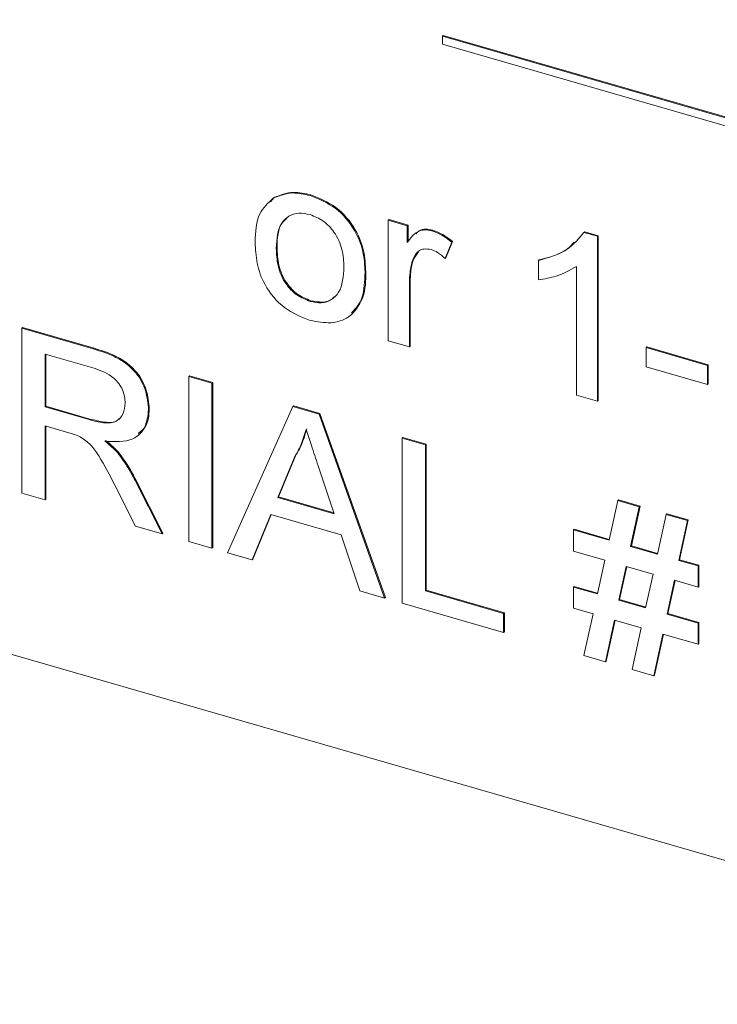
# Model space of a CAD drawing. Units: inches. Extents: x 0.5 to 10.8, y 0.9 to 8.7.
# Drawn here: x 3.4 to 3.4, y 5.5 to 5.5 of the extents above; entities that cross this region are included whole.
import ezdxf

# ---------------------------------------------------------------- set-up
doc = ezdxf.new("R2010")
doc.units = ezdxf.units.IN
doc.header["$MEASUREMENT"] = 0
doc.layers.add('DIM', color=7, linetype='Continuous', lineweight=15)

msp = doc.modelspace()

# ---------------------------------------------------------------- linework, layer by layer
at = {"color": 7, "linetype": 'Continuous', "lineweight": 0}
for p, q in [((3.419013, 5.52479), (3.419045, 5.524817)), ((3.513735, 5.497446), (3.419013, 5.52479)), ((3.419013, 5.52479), (3.419013, 5.524465)), ((3.513766, 5.497473), (3.419045, 5.524817)), ((3.419013, 5.524465), (3.513735, 5.497121)), ((3.411953, 5.517993), (3.412104, 5.51817)), ((3.412072, 5.518142), (3.412104, 5.51817)), ((3.413586, 5.518249), (3.413617, 5.518276)), ((3.416793, 5.517236), (3.416824, 5.517264)), ((3.416793, 5.512292), (3.416793, 5.517236)), ((3.416793, 5.517236), (3.417574, 5.517011)), ((3.416824, 5.517264), (3.417605, 5.517038)), ((3.417574, 5.517011), (3.417605, 5.517038)), ((3.417574, 5.517011), (3.417574, 5.516321)), ((3.417605, 5.517038), (3.417605, 5.516348)), ((3.417912, 5.516707), (3.41788, 5.51668)), ((3.418583, 5.516806), (3.418615, 5.516833)), ((3.424822, 5.51674), (3.424853, 5.516767)), ((3.424822, 5.51674), (3.42538, 5.516579)), ((3.424853, 5.516767), (3.425412, 5.516606)), ((3.42538, 5.516579), (3.425412, 5.516606)), ((3.42538, 5.516579), (3.42538, 5.509813)), ((3.425412, 5.516606), (3.425412, 5.50984)), ((3.412196, 5.516094), (3.412227, 5.516121)), ((3.419395, 5.51634), (3.419124, 5.515666)), ((3.419426, 5.516367), (3.419155, 5.515693)), ((3.419395, 5.51634), (3.419426, 5.516367)), ((3.418028, 5.515949), (3.417826, 5.515648)), ((3.419124, 5.515666), (3.419155, 5.515693)), ((3.417794, 5.51562), (3.417826, 5.515648)), ((3.422952, 5.515589), (3.422983, 5.515616)), ((3.422952, 5.514789), (3.422952, 5.515589)), ((3.424513, 5.510064), (3.424513, 5.515336)), ((3.415839, 5.515109), (3.41587, 5.515136)), ((3.41766, 5.514668), (3.417692, 5.514696)), ((3.41766, 5.514668), (3.41766, 5.512042)), ((3.417692, 5.514696), (3.417692, 5.512069)), ((3.413586, 5.513912), (3.413617, 5.513939)), ((3.415292, 5.51338), (3.415324, 5.513407)), ((3.401751, 5.512807), (3.401782, 5.512834)), ((3.401751, 5.506041), (3.401751, 5.512807)), ((3.401751, 5.512807), (3.404686, 5.51196)), ((3.401782, 5.512834), (3.404718, 5.511987)), ((3.41766, 5.512042), (3.416793, 5.512292)), ((3.41766, 5.512042), (3.417692, 5.512069)), ((3.404722, 5.511169), (3.402705, 5.511751)), ((3.402705, 5.511751), (3.402705, 5.509583)), ((3.402736, 5.511742), (3.402736, 5.50961)), ((3.404686, 5.51196), (3.404718, 5.511987)), ((3.427375, 5.512013), (3.427407, 5.51204)), ((3.427375, 5.512013), (3.429891, 5.511287)), ((3.427375, 5.511232), (3.427375, 5.512013)), ((3.427407, 5.51204), (3.429922, 5.511314)), ((3.429891, 5.511287), (3.429922, 5.511314)), ((3.429891, 5.511287), (3.429891, 5.510506)), ((3.429922, 5.511314), (3.429922, 5.510533)), ((3.408603, 5.510829), (3.408634, 5.510856)), ((3.408634, 5.510856), (3.409589, 5.510581)), ((3.429891, 5.510506), (3.427375, 5.511232)), ((3.408603, 5.504063), (3.408603, 5.510829)), ((3.408603, 5.510829), (3.409557, 5.510554)), ((3.409557, 5.510554), (3.409589, 5.510581)), ((3.409557, 5.510554), (3.409557, 5.503788)), ((3.409589, 5.510581), (3.409589, 5.503815)), ((3.429891, 5.510506), (3.429922, 5.510533)), ((3.42538, 5.509813), (3.424513, 5.510064)), ((3.42538, 5.509813), (3.425412, 5.50984)), ((3.402705, 5.509583), (3.402736, 5.50961)), ((3.402705, 5.509583), (3.404517, 5.50906)), ((3.402736, 5.50961), (3.404548, 5.509087)), ((3.406955, 5.509481), (3.406986, 5.509508)), ((3.410193, 5.503604), (3.412879, 5.509595)), ((3.412879, 5.509595), (3.412911, 5.509622)), ((3.412879, 5.509595), (3.413955, 5.509284)), ((3.412911, 5.509622), (3.413987, 5.509311)), ((3.413955, 5.509284), (3.413987, 5.509311)), ((3.413955, 5.509284), (3.416642, 5.501743)), ((3.413987, 5.509311), (3.416673, 5.50177)), ((3.404517, 5.50906), (3.404548, 5.509087)), ((3.403682, 5.50852), (3.402705, 5.508802)), ((3.402705, 5.508802), (3.402705, 5.505766)), ((3.402736, 5.508793), (3.402736, 5.505793)), ((3.406535, 5.508426), (3.406567, 5.508453)), ((3.417364, 5.5083), (3.417395, 5.508327)), ((3.417364, 5.501534), (3.417364, 5.5083)), ((3.417364, 5.5083), (3.418318, 5.508025)), ((3.417395, 5.508327), (3.41835, 5.508052)), ((3.418318, 5.508025), (3.41835, 5.508052)), ((3.418318, 5.508025), (3.418318, 5.502039)), ((3.41835, 5.508052), (3.41835, 5.502067)), ((3.405687, 5.507695), (3.405718, 5.507722)), ((3.412955, 5.507543), (3.412263, 5.505869)), ((3.412986, 5.50757), (3.412294, 5.505896)), ((3.412955, 5.507543), (3.412986, 5.50757)), ((3.414572, 5.505203), (3.413915, 5.507171)), ((3.406399, 5.506567), (3.406431, 5.506594)), ((3.406399, 5.506567), (3.407509, 5.504379)), ((3.406431, 5.506594), (3.407541, 5.504406)), ((3.402705, 5.505766), (3.401751, 5.506041)), ((3.406416, 5.504695), (3.405573, 5.506367)), ((3.402705, 5.505766), (3.402736, 5.505793)), ((3.412263, 5.505869), (3.412294, 5.505896)), ((3.412263, 5.505869), (3.414572, 5.505203)), ((3.412294, 5.505896), (3.414559, 5.505243)), ((3.425855, 5.504114), (3.426212, 5.505746)), ((3.426212, 5.505746), (3.426243, 5.505773)), ((3.426212, 5.505746), (3.427094, 5.505491)), ((3.426243, 5.505773), (3.427125, 5.505518)), ((3.427094, 5.505491), (3.426738, 5.503859)), ((3.427125, 5.505518), (3.426769, 5.503886)), ((3.427094, 5.505491), (3.427125, 5.505518)), ((3.428192, 5.505174), (3.428223, 5.505201)), ((3.428223, 5.505201), (3.429105, 5.504947)), ((3.411975, 5.505172), (3.411205, 5.503312)), ((3.411993, 5.505166), (3.411237, 5.503339)), ((3.414859, 5.504339), (3.411975, 5.505172)), ((3.427835, 5.503542), (3.428192, 5.505174)), ((3.428192, 5.505174), (3.429074, 5.50492)), ((3.429074, 5.50492), (3.428718, 5.503288)), ((3.429105, 5.504947), (3.428749, 5.503315)), ((3.429074, 5.50492), (3.429105, 5.504947)), ((3.407509, 5.504379), (3.406416, 5.504695)), ((3.407509, 5.504379), (3.407541, 5.504406)), ((3.42439, 5.504537), (3.424421, 5.504564)), ((3.42439, 5.50367), (3.42439, 5.504537)), ((3.42439, 5.504537), (3.425855, 5.504114)), ((3.424421, 5.504564), (3.425863, 5.504148)), ((3.409557, 5.503788), (3.408603, 5.504063)), ((3.415629, 5.502035), (3.414859, 5.504339)), ((3.386569, 5.503694), (3.519179, 5.465413)), ((3.409557, 5.503788), (3.409589, 5.503815)), ((3.411205, 5.503312), (3.410193, 5.503604)), ((3.425678, 5.503298), (3.42439, 5.50367)), ((3.426738, 5.503859), (3.426769, 5.503886)), ((3.426738, 5.503859), (3.427835, 5.503542)), ((3.426769, 5.503886), (3.427843, 5.503576)), ((3.411205, 5.503312), (3.411237, 5.503339)), ((3.425375, 5.501911), (3.425678, 5.503298)), ((3.428718, 5.503288), (3.428749, 5.503315)), ((3.428718, 5.503288), (3.429508, 5.50306)), ((3.428749, 5.503315), (3.429539, 5.503087)), ((3.42656, 5.503043), (3.426258, 5.501656)), ((3.426584, 5.503036), (3.426289, 5.501683)), ((3.427658, 5.502726), (3.42656, 5.503043)), ((3.429508, 5.50306), (3.429539, 5.503087)), ((3.429508, 5.50306), (3.429508, 5.502192)), ((3.429539, 5.503087), (3.429539, 5.502219)), ((3.427356, 5.501339), (3.427658, 5.502726)), ((3.42854, 5.502472), (3.428238, 5.501084)), ((3.428564, 5.502465), (3.428269, 5.501111)), ((3.429508, 5.502192), (3.42854, 5.502472)), ((3.416642, 5.501743), (3.415629, 5.502035)), ((3.418318, 5.502039), (3.41835, 5.502067)), ((3.418318, 5.502039), (3.421528, 5.501113)), ((3.41835, 5.502067), (3.421559, 5.50114)), ((3.42439, 5.502195), (3.424421, 5.502222)), ((3.42439, 5.501328), (3.42439, 5.502195)), ((3.42439, 5.502195), (3.425375, 5.501911)), ((3.424421, 5.502222), (3.425383, 5.501944)), ((3.429508, 5.502192), (3.429539, 5.502219)), ((3.416642, 5.501743), (3.416673, 5.50177)), ((3.426258, 5.501656), (3.426289, 5.501683)), ((3.426258, 5.501656), (3.427356, 5.501339)), ((3.426289, 5.501683), (3.427363, 5.501373)), ((3.421528, 5.500332), (3.417364, 5.501534)), ((3.425198, 5.501094), (3.42439, 5.501328)), ((3.421528, 5.501113), (3.421559, 5.50114)), ((3.421528, 5.501113), (3.421528, 5.500332)), ((3.421559, 5.50114), (3.421559, 5.500359)), ((3.424824, 5.499381), (3.425198, 5.501094)), ((3.42608, 5.50084), (3.425706, 5.499126)), ((3.426104, 5.500833), (3.425737, 5.499153)), ((3.427178, 5.500523), (3.42608, 5.50084)), ((3.428238, 5.501084), (3.428269, 5.501111)), ((3.428238, 5.501084), (3.429508, 5.500718)), ((3.428269, 5.501111), (3.429539, 5.500745)), ((3.429508, 5.500718), (3.429539, 5.500745)), ((3.429539, 5.500745), (3.429539, 5.499877)), ((3.421528, 5.500332), (3.421559, 5.500359)), ((3.426804, 5.498809), (3.427178, 5.500523)), ((3.429508, 5.500718), (3.429508, 5.49985)), ((3.42806, 5.500268), (3.427686, 5.498554)), ((3.428084, 5.500261), (3.427718, 5.498581)), ((3.429508, 5.49985), (3.42806, 5.500268)), ((3.429508, 5.49985), (3.429539, 5.499877)), ((3.425706, 5.499126), (3.424824, 5.499381)), ((3.425706, 5.499126), (3.425737, 5.499153)), ((3.427686, 5.498554), (3.426804, 5.498809)), ((3.427686, 5.498554), (3.427718, 5.498581))]:
    msp.add_line(p, q, dxfattribs=at)
for points, knots in [([(4.300961, 3.636284), (4.300137, 3.648152), (4.298481, 3.671984), (4.293206, 3.708419), (4.28618, 3.745387), (4.277411, 3.782874), (4.267185, 3.8208), (4.255714, 3.859105), (4.243228, 3.897722), (4.227397, 3.944059), (4.208059, 3.998044), (4.185572, 4.059559), (4.163436, 4.121006), (4.144984, 4.174926), (4.130339, 4.221207), (4.119119, 4.25981), (4.109224, 4.298038), (4.100884, 4.335825), (4.094333, 4.373105), (4.089807, 4.409808), (4.08753, 4.445872), (4.087789, 4.481764), (4.09065, 4.517431), (4.095982, 4.552892), (4.103514, 4.587665), (4.113007, 4.621818), (4.124231, 4.655418), (4.138785, 4.693304), (4.157113, 4.735206), (4.179315, 4.780965), (4.202745, 4.826239), (4.22674, 4.871218), (4.250636, 4.916087), (4.272148, 4.95788), (4.290926, 4.996695), (4.30691, 5.032483), (4.321364, 5.068616), (4.333963, 5.10519), (4.344381, 5.142298), (4.352296, 5.180043), (4.357351, 5.21855), (4.35973, 5.257739), (4.359678, 5.29758), (4.357428, 5.338056), (4.353216, 5.379152), (4.346917, 5.423376), (4.338436, 5.470821), (4.327818, 5.52154), (4.315885, 5.573036), (4.302664, 5.626714), (4.288487, 5.682591), (4.273782, 5.740686), (4.259373, 5.799593), (4.245736, 5.859287), (4.233346, 5.919741), (4.223461, 5.976462), (4.216017, 6.029336), (4.210777, 6.0783), (4.207353, 6.127661), (4.206027, 6.177313), (4.206561, 6.227186), (4.20894, 6.285628), (4.21362, 6.352235), (4.220402, 6.426592), (4.227617, 6.500088), (4.233389, 6.563718), (4.237258, 6.617493), (4.23949, 6.661375), (4.240467, 6.704368), (4.239913, 6.746367), (4.237757, 6.783707), (4.234325, 6.816418), (4.230097, 6.844591), (4.224562, 6.872055), (4.217612, 6.898773), (4.209184, 6.924559), (4.199203, 6.94938), (4.187599, 6.973212), (4.174206, 6.996165), (4.158824, 7.018328), (4.141312, 7.039633), (4.121539, 7.059987), (4.099602, 7.079156), (4.075692, 7.097178), (4.050173, 7.113942), (4.023282, 7.129464), (3.995246, 7.143753), (3.966114, 7.156878), (3.933281, 7.169937), (3.896837, 7.182435), (3.857005, 7.193867), (3.816911, 7.203259), (3.776979, 7.210568), (3.737601, 7.215745), (3.699058, 7.218779), (3.661388, 7.2202), (3.625729, 7.220515), (3.591917, 7.220317), (3.559825, 7.220048), (3.528117, 7.22008), (3.496713, 7.220792), (3.465534, 7.222564), (3.434498, 7.22578), (3.404031, 7.230749), (3.374073, 7.237711), (3.344576, 7.246945), (3.315034, 7.25851), (3.285405, 7.271963), (3.255643, 7.286958), (3.225704, 7.303127), (3.194521, 7.320687), (3.162045, 7.339321), (3.128199, 7.3586), (3.093923, 7.377475), (3.059158, 7.395466), (3.02385, 7.4121), (2.987983, 7.426828), (2.951695, 7.439323), (2.915228, 7.449565), (2.878852, 7.457447), (2.843059, 7.462848), (2.808112, 7.465726), (2.774265, 7.466042), (2.741567, 7.463725), (2.712225, 7.458993), (2.686199, 7.452348), (2.663349, 7.444281), (2.641838, 7.434316), (2.622025, 7.422153), (2.60905, 7.412835), (2.603098, 7.407182), (2.602706, 7.40681)], [0, 0, 0, 0, 0.006866, 0.013789, 0.020783, 0.027858, 0.035014, 0.042247, 0.04955, 0.056912, 0.068562, 0.080257, 0.091932, 0.103522, 0.110877, 0.118164, 0.125376, 0.132511, 0.139572, 0.14657, 0.153523, 0.160459, 0.167742, 0.175072, 0.182469, 0.189946, 0.197508, 0.205152, 0.216178, 0.227326, 0.238551, 0.2498, 0.261016, 0.272143, 0.280789, 0.289326, 0.297737, 0.306011, 0.314144, 0.322144, 0.330034, 0.337859, 0.345663, 0.353484, 0.361349, 0.369281, 0.378735, 0.388319, 0.398041, 0.407903, 0.418709, 0.429673, 0.440791, 0.452061, 0.463488, 0.475081, 0.48432, 0.493687, 0.503201, 0.512881, 0.522716, 0.532671, 0.547742, 0.562842, 0.577808, 0.592472, 0.60146, 0.610226, 0.618735, 0.626958, 0.634872, 0.640395, 0.645749, 0.650938, 0.65597, 0.660861, 0.66555, 0.670154, 0.674711, 0.679265, 0.683954, 0.688757, 0.693732, 0.698902, 0.704273, 0.709738, 0.715379, 0.721179, 0.727116, 0.73483, 0.742669, 0.750572, 0.758476, 0.766316, 0.774046, 0.78167, 0.789193, 0.79586, 0.802436, 0.808917, 0.815298, 0.821579, 0.827769, 0.833885, 0.839657, 0.845431, 0.851249, 0.857139, 0.863115, 0.869179, 0.875324, 0.882165, 0.889075, 0.896036, 0.903039, 0.910081, 0.917172, 0.924312, 0.931478, 0.938643, 0.945783, 0.952749, 0.95965, 0.966471, 0.973202, 0.978586, 0.983911, 0.989185, 0.994419, 0.999632, 1, 1, 1, 1]), ([(4.285336, 3.622753), (4.284512, 3.63462), (4.282856, 3.658452), (4.277581, 3.694888), (4.270555, 3.731855), (4.261786, 3.769342), (4.25156, 3.807269), (4.240089, 3.845574), (4.227603, 3.88419), (4.211772, 3.930527), (4.192434, 3.984512), (4.169947, 4.046027), (4.147811, 4.107474), (4.129359, 4.161395), (4.114714, 4.207675), (4.103494, 4.246278), (4.093599, 4.284506), (4.085259, 4.322293), (4.078708, 4.359573), (4.074182, 4.396277), (4.071905, 4.43234), (4.072164, 4.468232), (4.075025, 4.5039), (4.080357, 4.539361), (4.087889, 4.574134), (4.097382, 4.608286), (4.108606, 4.641886), (4.12316, 4.679773), (4.141488, 4.721674), (4.16369, 4.767433), (4.18712, 4.812708), (4.211115, 4.857686), (4.235011, 4.902556), (4.256523, 4.944348), (4.275301, 4.983163), (4.291285, 5.018951), (4.305739, 5.055085), (4.318338, 5.091658), (4.328756, 5.128767), (4.336671, 5.166511), (4.341726, 5.205018), (4.344105, 5.244208), (4.344053, 5.284049), (4.341803, 5.324525), (4.337591, 5.365621), (4.331292, 5.409845), (4.322811, 5.457289), (4.312193, 5.508008), (4.30026, 5.559505), (4.287039, 5.613182), (4.272862, 5.669059), (4.258157, 5.727155), (4.243748, 5.786062), (4.230111, 5.845755), (4.217721, 5.906209), (4.207836, 5.96293), (4.200392, 6.015804), (4.195152, 6.064769), (4.191728, 6.11413), (4.190402, 6.163781), (4.190936, 6.213655), (4.193315, 6.272097), (4.197995, 6.338703), (4.204777, 6.41306), (4.211992, 6.486556), (4.217764, 6.550187), (4.221633, 6.603961), (4.223865, 6.647844), (4.224842, 6.690836), (4.224288, 6.732835), (4.222132, 6.770176), (4.2187, 6.802887), (4.214472, 6.831059), (4.208937, 6.858523), (4.201987, 6.885242), (4.193559, 6.911027), (4.183578, 6.935849), (4.171974, 6.95968), (4.158581, 6.982633), (4.143199, 7.004796), (4.125687, 7.026102), (4.105914, 7.046456), (4.083977, 7.065624), (4.060067, 7.083646), (4.034548, 7.10041), (4.007657, 7.115932), (3.979621, 7.130221), (3.950489, 7.143347), (3.917656, 7.156405), (3.881212, 7.168903), (3.84138, 7.180335), (3.801286, 7.189727), (3.761354, 7.197037), (3.721976, 7.202213), (3.683433, 7.205248), (3.645763, 7.206668), (3.610104, 7.206984), (3.576292, 7.206786), (3.5442, 7.206517), (3.512492, 7.206548), (3.481088, 7.20726), (3.449909, 7.209033), (3.418873, 7.212249), (3.388406, 7.217217), (3.358448, 7.22418), (3.328951, 7.233414), (3.299409, 7.244978), (3.26978, 7.258431), (3.240018, 7.273426), (3.210079, 7.289595), (3.178896, 7.307156), (3.14642, 7.325789), (3.112574, 7.345068), (3.078298, 7.363944), (3.043533, 7.381934), (3.008225, 7.398568), (2.972358, 7.413297), (2.93607, 7.425791), (2.899603, 7.436033), (2.863227, 7.443915), (2.827434, 7.449317), (2.792487, 7.452195), (2.75864, 7.452511), (2.725943, 7.450193), (2.696599, 7.445462), (2.670576, 7.438814), (2.647716, 7.430758), (2.626242, 7.420753), (2.606295, 7.408739), (2.587989, 7.394683), (2.571217, 7.378796), (2.555853, 7.361247), (2.54054, 7.340552), (2.525542, 7.31647), (2.511039, 7.288926), (2.497851, 7.259975), (2.485724, 7.229953), (2.469789, 7.186535), (2.450814, 7.129681), (2.42833, 7.060071), (2.407407, 6.990411), (2.389529, 6.925129), (2.374604, 6.864164), (2.362372, 6.807533), (2.351853, 6.750435), (2.343214, 6.692762), (2.336626, 6.634406), (2.332247, 6.575263), (2.330282, 6.515224), (2.330756, 6.453309), (2.333368, 6.389614), (2.337837, 6.324242), (2.343708, 6.258309), (2.350573, 6.191959), (2.358022, 6.125334), (2.366155, 6.054126), (2.374502, 5.978498), (2.382301, 5.89868), (2.388344, 5.819345), (2.39246, 5.740592), (2.394488, 5.662946), (2.39432, 5.586451), (2.39186, 5.511148), (2.386959, 5.43663), (2.379909, 5.367227), (2.371092, 5.302823), (2.360905, 5.243259), (2.34869, 5.184369), (2.334375, 5.12618), (2.317847, 5.068759), (2.299199, 5.01213), (2.27833, 4.954202), (2.255632, 4.894907), (2.231675, 4.834092), (2.207858, 4.773399), (2.184875, 4.712629), (2.165538, 4.657602), (2.149868, 4.60835), (2.137517, 4.565044), (2.126739, 4.52137), (2.117772, 4.477258), (2.111346, 4.435788), (2.107179, 4.39708), (2.104887, 4.361244), (2.104285, 4.324982), (2.105311, 4.288294), (2.107603, 4.263489), (2.10875, 4.251079)], [0, 0, 0, 0, 0.004134, 0.008301, 0.012512, 0.01677, 0.021078, 0.025433, 0.029829, 0.034261, 0.041274, 0.048315, 0.055343, 0.06232, 0.066748, 0.071134, 0.075476, 0.079771, 0.084022, 0.088235, 0.09242, 0.096596, 0.10098, 0.105393, 0.109846, 0.114347, 0.118899, 0.123501, 0.130139, 0.13685, 0.143607, 0.150379, 0.157131, 0.163829, 0.169034, 0.174174, 0.179237, 0.184218, 0.189114, 0.19393, 0.198679, 0.20339, 0.208088, 0.212796, 0.217531, 0.222306, 0.227998, 0.233767, 0.23962, 0.245557, 0.252062, 0.258662, 0.265355, 0.27214, 0.279019, 0.285998, 0.291559, 0.297198, 0.302926, 0.308753, 0.314674, 0.320667, 0.329739, 0.33883, 0.347839, 0.356667, 0.362078, 0.367355, 0.372477, 0.377427, 0.382191, 0.385516, 0.388739, 0.391863, 0.394892, 0.397837, 0.40066, 0.403431, 0.406174, 0.408916, 0.411739, 0.41463, 0.417625, 0.420738, 0.423971, 0.42726, 0.430656, 0.434148, 0.437722, 0.442366, 0.447085, 0.451842, 0.456601, 0.46132, 0.465974, 0.470564, 0.475092, 0.479106, 0.483065, 0.486966, 0.490807, 0.494589, 0.498315, 0.501997, 0.505472, 0.508947, 0.51245, 0.515996, 0.519593, 0.523244, 0.526943, 0.531061, 0.535221, 0.539412, 0.543627, 0.547867, 0.552135, 0.556434, 0.560748, 0.565061, 0.569359, 0.573553, 0.577707, 0.581813, 0.585865, 0.589106, 0.592312, 0.595487, 0.598638, 0.601776, 0.604921, 0.608086, 0.611281, 0.615348, 0.619473, 0.62365, 0.627869, 0.632114, 0.641592, 0.650976, 0.660258, 0.669445, 0.676749, 0.684004, 0.691217, 0.698398, 0.705558, 0.712711, 0.719873, 0.727059, 0.734618, 0.742212, 0.749839, 0.757495, 0.765171, 0.772858, 0.782087, 0.791306, 0.800506, 0.809687, 0.818852, 0.827843, 0.83683, 0.845821, 0.854825, 0.862285, 0.869768, 0.877282, 0.884838, 0.892443, 0.900101, 0.907801, 0.9163, 0.924803, 0.933282, 0.941709, 0.95006, 0.955843, 0.961574, 0.967248, 0.972868, 0.978435, 0.982777, 0.987096, 0.9914, 0.995698, 1, 1, 1, 1]), ([(3.411328, 5.516342), (3.411348, 5.516761), (3.411382, 5.517508), (3.411862, 5.517949), (3.412072, 5.518142)], [0, 0, 0, 0, 0.560951, 1, 1, 1, 1]), ([(3.412072, 5.518142), (3.412329, 5.518246), (3.412788, 5.518432), (3.413342, 5.518305), (3.413586, 5.518249)], [0, 0, 0, 0, 0.559042, 1, 1, 1, 1]), ([(3.412104, 5.51817), (3.41236, 5.518273), (3.412819, 5.518459), (3.413373, 5.518332), (3.413617, 5.518276)], [0, 0, 0, 0, 0.559042, 1, 1, 1, 1]), ([(3.413586, 5.518249), (3.413942, 5.518107), (3.414652, 5.517825), (3.415425, 5.516907), (3.415795, 5.515956), (3.415824, 5.515392), (3.415839, 5.515109)], [0, 0, 0, 0, 0.2795494, 0.5585956, 0.7789948, 1, 1, 1, 1]), ([(3.413617, 5.518276), (3.413973, 5.518134), (3.414683, 5.517852), (3.415456, 5.516934), (3.415826, 5.515983), (3.415855, 5.515419), (3.41587, 5.515136)], [0, 0, 0, 0, 0.2795494, 0.5585956, 0.7789948, 1, 1, 1, 1]), ([(3.413586, 5.517468), (3.413427, 5.5175), (3.413109, 5.517565), (3.412695, 5.517427), (3.412256, 5.517004), (3.412221, 5.516469), (3.412196, 5.516094)], [0, 0, 0, 0, 0.187138, 0.37402, 0.561091, 1, 1, 1, 1]), ([(3.412629, 5.517316), (3.412565, 5.517262), (3.412255, 5.516996), (3.412239, 5.516509), (3.412227, 5.516121)], [0, 0, 0, 0, 0.205209, 1, 1, 1, 1]), ([(3.414971, 5.515319), (3.414961, 5.515557), (3.41494, 5.516033), (3.414634, 5.516721), (3.414141, 5.517248), (3.413771, 5.517395), (3.413586, 5.517468)], [0, 0, 0, 0, 0.2810553, 0.5603046, 0.7801734, 1, 1, 1, 1]), ([(3.417574, 5.516321), (3.417703, 5.516504), (3.417884, 5.516759), (3.418287, 5.516865), (3.418485, 5.516826), (3.418583, 5.516806)], [0, 0, 0, 0, 0.559607, 0.779779, 1, 1, 1, 1]), ([(3.417935, 5.51668), (3.417974, 5.516728), (3.418067, 5.516843), (3.418322, 5.516889), (3.418517, 5.516852), (3.418615, 5.516833)], [0, 0, 0, 0, 0.261349, 0.630634, 1, 1, 1, 1]), ([(3.418583, 5.516806), (3.418743, 5.516745), (3.419029, 5.516635), (3.419283, 5.51643), (3.419395, 5.51634)], [0, 0, 0, 0, 0.5595659, 1, 1, 1, 1]), ([(3.418615, 5.516833), (3.418774, 5.516772), (3.41906, 5.516662), (3.419314, 5.516457), (3.419426, 5.516367)], [0, 0, 0, 0, 0.5595659, 1, 1, 1, 1]), ([(3.422952, 5.515589), (3.423374, 5.515705), (3.424127, 5.515914), (3.42461, 5.516488), (3.424822, 5.51674)], [0, 0, 0, 0, 0.56042, 1, 1, 1, 1]), ([(3.413586, 5.513131), (3.413223, 5.513274), (3.412498, 5.51356), (3.411711, 5.514506), (3.41137, 5.515479), (3.411342, 5.516054), (3.411328, 5.516342)], [0, 0, 0, 0, 0.279617, 0.558368, 0.778862, 1, 1, 1, 1]), ([(3.412196, 5.516094), (3.412206, 5.515853), (3.412227, 5.515371), (3.412519, 5.514668), (3.413024, 5.514135), (3.413399, 5.513986), (3.413586, 5.513912)], [0, 0, 0, 0, 0.281123, 0.56038, 0.780163, 1, 1, 1, 1]), ([(3.412227, 5.516121), (3.412237, 5.51588), (3.412258, 5.515398), (3.41255, 5.514695), (3.413055, 5.514162), (3.41343, 5.514013), (3.413617, 5.513939)], [0, 0, 0, 0, 0.281123, 0.56038, 0.780163, 1, 1, 1, 1]), ([(3.422983, 5.515616), (3.423416, 5.515718), (3.423975, 5.51585), (3.424339, 5.516247), (3.424421, 5.516337)], [0, 0, 0, 0, 0.7738847, 1, 1, 1, 1]), ([(3.418549, 5.516035), (3.418451, 5.516052), (3.418253, 5.516085), (3.417956, 5.515953), (3.417856, 5.515747), (3.417794, 5.51562)], [0, 0, 0, 0, 0.280295, 0.56091, 1, 1, 1, 1]), ([(3.419124, 5.515666), (3.419025, 5.515758), (3.418848, 5.515921), (3.418641, 5.516001), (3.418549, 5.516035)], [0, 0, 0, 0, 0.560139, 1, 1, 1, 1]), ([(3.413586, 5.513912), (3.413747, 5.51388), (3.414068, 5.513816), (3.414481, 5.513965), (3.414916, 5.514399), (3.414949, 5.514939), (3.414971, 5.515319)], [0, 0, 0, 0, 0.187044, 0.373949, 0.560973, 1, 1, 1, 1]), ([(3.417794, 5.51562), (3.41775, 5.515451), (3.417672, 5.515147), (3.417664, 5.514815), (3.41766, 5.514668)], [0, 0, 0, 0, 0.5599089, 1, 1, 1, 1]), ([(3.417826, 5.515648), (3.417782, 5.515478), (3.417703, 5.515175), (3.417695, 5.514842), (3.417692, 5.514696)], [0, 0, 0, 0, 0.5599089, 1, 1, 1, 1]), ([(3.424513, 5.515336), (3.424245, 5.51519), (3.423766, 5.514929), (3.4232, 5.514832), (3.422952, 5.514789)], [0, 0, 0, 0, 0.5596973, 1, 1, 1, 1]), ([(3.415839, 5.515109), (3.415827, 5.514744), (3.415802, 5.514017), (3.415274, 5.513243), (3.41445, 5.512968), (3.413874, 5.513077), (3.413586, 5.513131)], [0, 0, 0, 0, 0.281035, 0.559515, 0.779604, 1, 1, 1, 1]), ([(3.41587, 5.515136), (3.415867, 5.514761), (3.415863, 5.514078), (3.415466, 5.513639), (3.415288, 5.513442)], [0, 0, 0, 0, 0.549594, 1, 1, 1, 1]), ([(3.413617, 5.513939), (3.413776, 5.513909), (3.414094, 5.513848), (3.414437, 5.513944), (3.414562, 5.514082), (3.414594, 5.514117)], [0, 0, 0, 0, 0.426891, 0.853464, 1, 1, 1, 1]), ([(3.404686, 5.51196), (3.404998, 5.511866), (3.405618, 5.511681), (3.406451, 5.511072), (3.406881, 5.510234), (3.40693, 5.509732), (3.406955, 5.509481)], [0, 0, 0, 0, 0.281668, 0.559199, 0.779427, 1, 1, 1, 1]), ([(3.404718, 5.511987), (3.405029, 5.511894), (3.405649, 5.511708), (3.406482, 5.511099), (3.406913, 5.510261), (3.406962, 5.509759), (3.406986, 5.509508)], [0, 0, 0, 0, 0.281668, 0.559199, 0.779427, 1, 1, 1, 1]), ([(3.406001, 5.509736), (3.40598, 5.509919), (3.405939, 5.510284), (3.405469, 5.510907), (3.405005, 5.51107), (3.404722, 5.511169)], [0, 0, 0, 0, 0.28043, 0.559998, 1, 1, 1, 1]), ([(3.404517, 5.50906), (3.404714, 5.509006), (3.405105, 5.508901), (3.405647, 5.508935), (3.405949, 5.509287), (3.405984, 5.509586), (3.406001, 5.509736)], [0, 0, 0, 0, 0.281566, 0.560244, 0.779869, 1, 1, 1, 1]), ([(3.406955, 5.509481), (3.406927, 5.509225), (3.406871, 5.508713), (3.406248, 5.508112), (3.405573, 5.508154), (3.405161, 5.50818)], [0, 0, 0, 0, 0.280524, 0.560501, 1, 1, 1, 1]), ([(3.406986, 5.509508), (3.406968, 5.509241), (3.406938, 5.50881), (3.406644, 5.508579), (3.406532, 5.508491)], [0, 0, 0, 0, 0.620419, 1, 1, 1, 1]), ([(3.404548, 5.509087), (3.404741, 5.509038), (3.405126, 5.50894), (3.405598, 5.508922), (3.405727, 5.509087), (3.405749, 5.509116)], [0, 0, 0, 0, 0.453936, 0.903218, 1, 1, 1, 1]), ([(3.404152, 5.508353), (3.404065, 5.508389), (3.403909, 5.508455), (3.403751, 5.5085), (3.403682, 5.50852)], [0, 0, 0, 0, 0.559868, 1, 1, 1, 1]), ([(3.413417, 5.508659), (3.413353, 5.508436), (3.413238, 5.508038), (3.413042, 5.507694), (3.412955, 5.507543)], [0, 0, 0, 0, 0.559922, 1, 1, 1, 1]), ([(3.413449, 5.508686), (3.413384, 5.508463), (3.413269, 5.508065), (3.413073, 5.507721), (3.412986, 5.50757)], [0, 0, 0, 0, 0.559922, 1, 1, 1, 1]), ([(3.413915, 5.507171), (3.413822, 5.507448), (3.413655, 5.507944), (3.41349, 5.50844), (3.413417, 5.508659)], [0, 0, 0, 0, 0.5599912, 1, 1, 1, 1]), ([(3.405573, 5.506367), (3.405364, 5.506773), (3.405075, 5.507338), (3.404603, 5.508046), (3.404303, 5.508251), (3.404152, 5.508353)], [0, 0, 0, 0, 0.560879, 0.780721, 1, 1, 1, 1]), ([(3.405161, 5.50818), (3.405266, 5.508098), (3.405453, 5.507951), (3.405615, 5.507773), (3.405687, 5.507695)], [0, 0, 0, 0, 0.560102, 1, 1, 1, 1]), ([(3.405192, 5.508207), (3.405297, 5.508125), (3.405484, 5.507978), (3.405646, 5.5078), (3.405718, 5.507722)], [0, 0, 0, 0, 0.560102, 1, 1, 1, 1]), ([(3.405687, 5.507695), (3.405838, 5.507493), (3.406108, 5.507132), (3.40631, 5.50674), (3.406399, 5.506567)], [0, 0, 0, 0, 0.559794, 1, 1, 1, 1]), ([(3.405718, 5.507722), (3.405869, 5.50752), (3.406139, 5.507159), (3.406342, 5.506767), (3.406431, 5.506594)], [0, 0, 0, 0, 0.559794, 1, 1, 1, 1])]:
    msp.add_open_spline(points, degree=3, knots=knots, dxfattribs=at)
at = {"layer": 'DIM', "lineweight": 0}
msp.add_open_spline([(4.285336, 3.622753), (4.272496, 3.877861), (3.860412, 4.524529), (4.542258, 5.144243), (4.034201, 6.08756), (4.377783, 7.002536), (3.705218, 7.242369), (3.354254, 7.166328), (2.98976, 7.453964), (2.57439, 7.478737), (2.418361, 7.050705), (2.285493, 6.56597), (2.413943, 5.818104), (2.386713, 5.033382), (2.076286, 4.553234), (2.10875, 4.251079)], degree=3, knots=[0.0003141, 0.0003141, 0.0003141, 0.0003141, 0.0709101, 0.1465324, 0.2293076, 0.3098924, 0.3442023, 0.3791402, 0.4117483, 0.4469446, 0.4769423, 0.5368775, 0.5928388, 0.6671412, 0.7495744, 0.7495744, 0.7495744, 0.7495744], dxfattribs=at)

doc.saveas('drawing.dxf')
